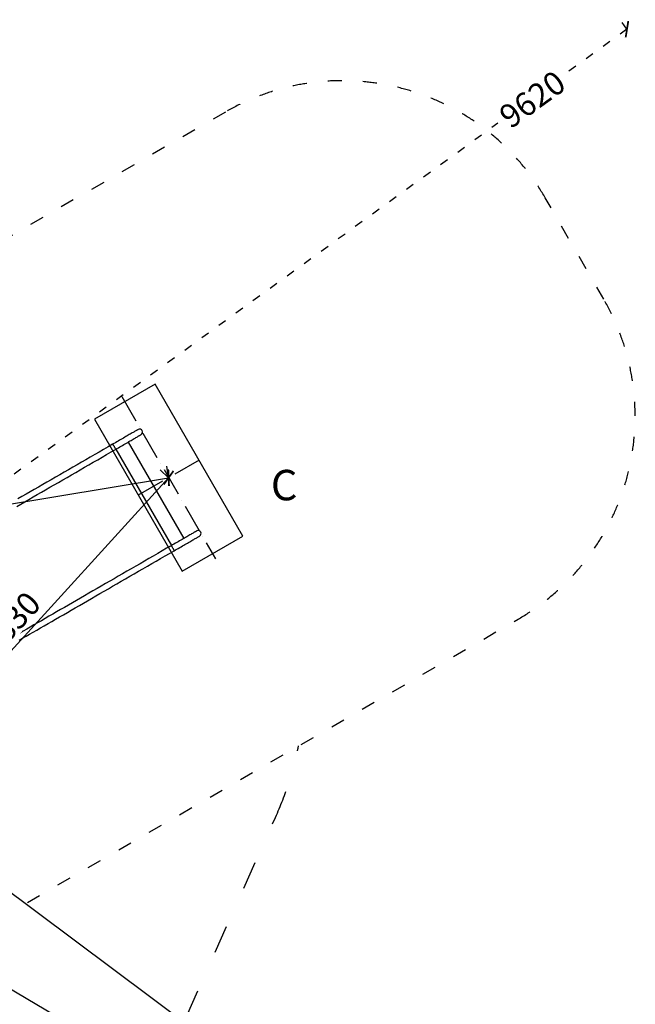
# Model space of a CAD drawing. Units: millimetres. Extents: x -11454 to 26188, y 827 to 49943.
# Drawn here: x -5226 to -2597, y 11343 to 15546 of the extents above; entities that cross this region are included whole.
import ezdxf

# ---------------------------------------------------------------- set-up
doc = ezdxf.new("R2010")
doc.units = ezdxf.units.MM
for name, pattern in [('ACAD_ISO03W100', [30, 12, -18]), ('ACAD_ISO10W100', [18, 12, -3, 0, -3]), ('ČERCHOVANÁ', [25.4, 12.7, -6.35, 0, -6.35])]:
    doc.linetypes.add(name, pattern=pattern)
for name, color, linetype in [('HERNI_PRVEK', 4, 'Continuous'), ('OSA', 7, 'ČERCHOVANÁ'), ('PADOVA_ZONA', 1, 'ACAD_ISO03W100'), ('ZALOZENI', 6, 'Continuous')]:
    doc.layers.add(name, color=color, linetype=linetype)
doc.layers.add('KOTY', color=7, linetype='Continuous', lineweight=13)
doc.layers.add('KOTY1', color=7, linetype='Continuous', lineweight=13)
doc.styles.add('arial', font='arial.ttf')
doc.dimstyles.new('KOTY_50', dxfattribs={"dimtxt": 100, "dimasz": 50, "dimexe": 50, "dimexo": 10, "dimgap": 30, "dimtad": 1, "dimdec": 0, "dimrnd": 10, "dimdsep": 46, "dimtxsty": 'arial', "dimblk": 'ARCHTICK', "dimcen": -1.5, "dimclrt": 2, "dimadec": 0, "dimazin": 0, "dimtfac": 0.63, "dimtdec": 0, "dimtix": 1, "dimtmove": 2, "dimatfit": 3, "dimldrblk": 'KOTA', "dimfxl": 400, "dimfxlon": 1, "dimtfill": 1, "dimtolj": 1, "dimtzin": 0, "dimarcsym": 0})

# ---------------------------------------------------------------- blocks, each defined once
blk = doc.blocks.new('_ArchTick')
at = {"color": 0, "linetype": 'ByBlock', "const_width": 0.15}
blk.add_lwpolyline([(-0.5, -0.5), (0.5, 0.5)], dxfattribs=at)
blk = doc.blocks.new('*D30')
at = {"layer": 'Defpoints', "color": 0, "transparency": 16777216}
for p in [(-4472.8, 13358.9), (-8922.3, 11693.2), (-4472.8, 9517.5)]:
    blk.add_point(p, dxfattribs=at)
at = {"layer": 'KOTY1', "color": 0, "lineweight": -2, "transparency": 16777216}
for p, q in [((-8922.3, 9917.5), (-8922.3, 9467.5)), ((-4472.8, 9917.5), (-4472.8, 9467.5)), ((-8922.3, 9517.5), (-4472.8, 9517.5))]:
    blk.add_line(p, q, dxfattribs=at)
at = {"layer": 'KOTY1', "color": 0, "lineweight": -2, "transparency": 16777216, "xscale": 50, "yscale": 50, "zscale": 50, "rotation": 180}
blk.add_blockref('_ArchTick', (-8922.3, 9517.5), dxfattribs=at)
at = {"layer": 'KOTY1', "color": 0, "lineweight": -2, "transparency": 16777216, "xscale": 50, "yscale": 50, "zscale": 50}
blk.add_blockref('_ArchTick', (-4472.8, 9517.5), dxfattribs=at)
at = {"layer": 'KOTY1', "color": 2, "transparency": 16777216, "insert": (-6697.5, 9598.6), "char_height": 100, "attachment_point": 5, "style": 'arial', "bg_fill": 3, "box_fill_scale": 1.1, "bg_fill_color": 256, "bg_fill_true_color": 13158600, "bg_fill_transparency": 0}
blk.add_mtext('\\A1;4450', dxfattribs=at)
blk = doc.blocks.new('KOTA')
for p, q in [((-75, -75), (75, 75)), ((0, 75), (0, -75)), ((-75, 0), (75, 0))]:
    blk.add_line(p, q)
blk = doc.blocks.new('*D31')
at = {"layer": 'Defpoints', "color": 0, "transparency": 16777216}
for p in [(-2627.6, 13852.6), (-4472.8, 13358.9), (-2627.6, 9517.5)]:
    blk.add_point(p, dxfattribs=at)
at = {"layer": 'KOTY1', "color": 0, "lineweight": -2, "transparency": 16777216}
for p, q in [((-4472.8, 9917.5), (-4472.8, 9467.5)), ((-2627.6, 9917.5), (-2627.6, 9467.5)), ((-4472.8, 9517.5), (-2627.6, 9517.5))]:
    blk.add_line(p, q, dxfattribs=at)
at = {"layer": 'KOTY1', "color": 0, "lineweight": -2, "transparency": 16777216, "xscale": 50, "yscale": 50, "zscale": 50, "rotation": 180}
blk.add_blockref('_ArchTick', (-4472.8, 9517.5), dxfattribs=at)
at = {"layer": 'KOTY1', "color": 0, "lineweight": -2, "transparency": 16777216, "xscale": 50, "yscale": 50, "zscale": 50}
blk.add_blockref('_ArchTick', (-2627.6, 9517.5), dxfattribs=at)
at = {"layer": 'KOTY1', "color": 2, "transparency": 16777216, "insert": (-3550.2, 9598.6), "char_height": 100, "attachment_point": 5, "style": 'arial', "bg_fill": 3, "box_fill_scale": 1.1, "bg_fill_color": 256, "bg_fill_true_color": 13158600, "bg_fill_transparency": 0}
blk.add_mtext('\\A1;1850', dxfattribs=at)
blk = doc.blocks.new('*D36')
at = {"layer": 'Defpoints', "color": 0, "transparency": 16777216}
for p in [(-4589.7, 13590.9), (-4589.7, 13590.9), (-6231.2, 13317.1)]:
    blk.add_point(p, dxfattribs=at)
at = {"layer": 'KOTY', "color": 0, "lineweight": -2, "transparency": 16777216}
for p, q in [((-4589.7, 13590.9), (-4597.9, 13640.2)), ((-6231.2, 13317.1), (-4589.7, 13590.9)), ((-6231.2, 13317.1), (-6239.5, 13366.4))]:
    blk.add_line(p, q, dxfattribs=at)
at = {"layer": 'KOTY', "color": 0, "lineweight": -2, "transparency": 16777216, "xscale": 50, "yscale": 50, "zscale": 50}
for p, rotation in [((-4589.7, 13590.9), 9.46777739194578), ((-6231.2, 13317.1), 189.4677773919458)]:
    blk.add_blockref('_ArchTick', p, dxfattribs=dict(at, rotation=rotation))
at = {"layer": 'KOTY', "color": 2, "transparency": 16777216, "insert": (-5423.8, 13534), "char_height": 100, "attachment_point": 5, "rotation": 9.4678, "style": 'arial', "bg_fill": 3, "box_fill_scale": 1.1, "bg_fill_color": 256, "bg_fill_true_color": 13158600, "bg_fill_transparency": 0}
blk.add_mtext('\\A1;1660', dxfattribs=at)
blk = doc.blocks.new('*D37')
at = {"layer": 'Defpoints', "color": 0, "transparency": 16777216}
for p in [(-4589.7, 13590.9), (-4589.7, 13590.9), (-5823.9, 12236.4)]:
    blk.add_point(p, dxfattribs=at)
at = {"layer": 'KOTY', "color": 0, "lineweight": -2, "transparency": 16777216}
for p, q in [((-4589.7, 13590.9), (-4626.6, 13624.6)), ((-5823.9, 12236.4), (-4589.7, 13590.9)), ((-5823.9, 12236.4), (-5860.8, 12270.1))]:
    blk.add_line(p, q, dxfattribs=at)
at = {"layer": 'KOTY', "color": 0, "lineweight": -2, "transparency": 16777216, "xscale": 50, "yscale": 50, "zscale": 50}
for p, rotation in [((-4589.7, 13590.9), 47.65907747430498), ((-5823.9, 12236.4), 227.659077474305)]:
    blk.add_blockref('_ArchTick', p, dxfattribs=dict(at, rotation=rotation))
at = {"layer": 'KOTY', "color": 2, "transparency": 16777216, "insert": (-5266.7, 12968.3), "char_height": 100, "attachment_point": 5, "rotation": 47.6591, "style": 'arial', "bg_fill": 3, "box_fill_scale": 1.1, "bg_fill_color": 256, "bg_fill_true_color": 13158600, "bg_fill_transparency": 0}
blk.add_mtext('\\A1;1830', dxfattribs=at)
blk = doc.blocks.new('*D63')
at = {"layer": 'Defpoints', "color": 0, "linetype": 'ACAD_ISO03W100', "ltscale": 3, "transparency": 16777216}
for p in [(-2632.3, 15505.7), (-2632.3, 15505.7), (-10422.3, 9855.7)]:
    blk.add_point(p, dxfattribs=at)
at = {"layer": 'KOTY', "color": 0, "linetype": 'ACAD_ISO03W100', "lineweight": -2, "ltscale": 3, "transparency": 16777216}
for p, q in [((-2632.3, 15505.7), (-2661.6, 15546.2)), ((-2632.3, 15505.7), (-2894.4, 15315.6)), ((-10422.3, 9855.7), (-3184.4, 15105.3)), ((-10422.3, 9855.7), (-10451.6, 9896.2))]:
    blk.add_line(p, q, dxfattribs=at)
at = {"layer": 'KOTY', "color": 0, "linetype": 'ACAD_ISO03W100', "lineweight": -2, "ltscale": 3, "transparency": 16777216, "xscale": 50, "yscale": 50, "zscale": 50}
for p, rotation in [((-2632.3, 15505.7), 35.95295763874923), ((-10422.3, 9855.7), 215.9529576387492)]:
    blk.add_blockref('_ArchTick', p, dxfattribs=dict(at, rotation=rotation))
at = {"layer": 'KOTY', "color": 2, "linetype": 'ACAD_ISO03W100', "ltscale": 3, "transparency": 16777216, "insert": (-3036.4, 15206.4), "char_height": 100, "attachment_point": 5, "rotation": 35.953, "style": 'arial', "bg_fill": 3, "box_fill_scale": 1.1, "bg_fill_color": 256, "bg_fill_true_color": 13158600, "bg_fill_transparency": 0}
blk.add_mtext('\\A1;9620', dxfattribs=at)
blk = doc.blocks.new('*D65')
at = {"layer": 'Defpoints', "color": 0, "transparency": 16777216}
for p in [(-5821.3, 12236.4), (-2632.3, 9855.7), (-2632.3, 9855.7)]:
    blk.add_point(p, dxfattribs=at)
at = {"layer": 'KOTY', "color": 0, "lineweight": -2, "transparency": 16777216}
for p, q in [((-5821.3, 12236.4), (-5791.4, 12276.5)), ((-5821.3, 12236.4), (-3251.6, 10318.1)), ((-2632.3, 9855.7), (-2964.6, 10103.8)), ((-2632.3, 9855.7), (-2602.4, 9895.8))]:
    blk.add_line(p, q, dxfattribs=at)
at = {"layer": 'KOTY', "color": 0, "lineweight": -2, "transparency": 16777216, "xscale": 50, "yscale": 50, "zscale": 50}
for p, rotation in [((-5821.3, 12236.4), 143.2570833524771), ((-2632.3, 9855.7), 323.2570833524771)]:
    blk.add_blockref('_ArchTick', p, dxfattribs=dict(at, rotation=rotation))
at = {"layer": 'KOTY', "color": 2, "transparency": 16777216, "insert": (-3092.7, 10231.6), "char_height": 100, "attachment_point": 5, "rotation": 323.2571, "style": 'arial', "bg_fill": 3, "box_fill_scale": 1.1, "bg_fill_color": 256, "bg_fill_true_color": 13158600, "bg_fill_transparency": 0}
blk.add_mtext('\\A1;3980', dxfattribs=at)
blk = doc.blocks.new('*D66')
at = {"layer": 'Defpoints', "color": 0, "transparency": 16777216}
for p in [(-6974.4, 12416.8), (-2632.3, 9855.7), (-2632.3, 9855.7)]:
    blk.add_point(p, dxfattribs=at)
at = {"layer": 'KOTY', "color": 0, "lineweight": -2, "transparency": 16777216}
for p, q in [((-6974.4, 12416.8), (-6999.8, 12373.7)), ((-6974.4, 12416.8), (-3599.3, 10426.1)), ((-2632.3, 9855.7), (-3290.7, 10244.1)), ((-2632.3, 9855.7), (-2606.9, 9898.8))]:
    blk.add_line(p, q, dxfattribs=at)
at = {"layer": 'KOTY', "color": 0, "lineweight": -2, "transparency": 16777216, "xscale": 50, "yscale": 50, "zscale": 50}
for p, rotation in [((-6974.4, 12416.8), 149.4672202869638), ((-2632.3, 9855.7), 329.4672202869638)]:
    blk.add_blockref('_ArchTick', p, dxfattribs=dict(at, rotation=rotation))
at = {"layer": 'KOTY', "color": 2, "transparency": 16777216, "insert": (-3447.6, 10330.8), "char_height": 100, "attachment_point": 5, "rotation": 329.4672, "style": 'arial', "bg_fill": 3, "box_fill_scale": 1.1, "bg_fill_color": 256, "bg_fill_true_color": 13158600, "bg_fill_transparency": 0}
blk.add_mtext('\\A1;5040', dxfattribs=at)

msp = doc.modelspace()

# ---------------------------------------------------------------- dimensions: what is measured, and where the dimension line sits
at = {"layer": 'KOTY', "linetype": 'ACAD_ISO03W100', "ltscale": 3}
dim = msp.add_linear_dim(base=(-2632.285, 15505.725), p1=(-10422.285, 9855.725), p2=(-2632.285, 15505.725), angle=35.952958, dimstyle='KOTY_50', dxfattribs=at)
dim.commit()
dim.dimension.update_dxf_attribs({"geometry": '*D63', "text_midpoint": (-3036.443, 15206.417), "dimtype": 161})

# ---------------------------------------------------------------- next in the draw order: linework, layer by layer
at = {"layer": 'HERNI_PRVEK', "ltscale": 30}
for p, q in [((-4815.633, 13712.295), (-4578.133, 13300.933)), ((-4762.373, 13743.045), (-4524.873, 13331.683))]:
    msp.add_line(p, q, dxfattribs=at)
for points in [[(-4719.88, 13796.446), (-4720.036, 13796.356), (-4720.505, 13796.085), (-4721.284, 13795.636), (-4722.372, 13795.007), (-4723.766, 13794.203), (-4725.462, 13793.223), (-4727.457, 13792.071), (-4729.744, 13790.751), (-4732.319, 13789.264), (-4735.174, 13787.616), (-4738.302, 13785.81), (-4741.695, 13783.851), (-4745.344, 13781.744), (-4749.24, 13779.495), (-4753.373, 13777.109), (-4757.732, 13774.592), (-4762.306, 13771.951), (-4767.083, 13769.193), (-4772.051, 13766.325), (-4777.197, 13763.354), (-4782.508, 13760.288), (-4787.969, 13757.135), (-4793.568, 13753.902), (-4799.289, 13750.599), (-4805.118, 13747.234), (-4811.04, 13743.815), (-4817.04, 13740.351), (-4823.101, 13736.851), (-4829.209, 13733.325)], [(-4816.709, 13711.674), (-4810.601, 13715.201), (-4804.54, 13718.7), (-4798.54, 13722.164), (-4792.618, 13725.583), (-4786.789, 13728.948), (-4781.068, 13732.252), (-4775.469, 13735.484), (-4770.008, 13738.637), (-4764.697, 13741.703), (-4759.551, 13744.674), (-4754.583, 13747.543), (-4749.806, 13750.301), (-4745.232, 13752.941), (-4740.873, 13755.458), (-4736.74, 13757.844), (-4732.844, 13760.094), (-4729.195, 13762.2), (-4725.802, 13764.159), (-4722.674, 13765.965), (-4719.819, 13767.614), (-4717.244, 13769.1), (-4714.957, 13770.421), (-4712.962, 13771.572), (-4711.266, 13772.552), (-4709.872, 13773.357), (-4708.784, 13773.985), (-4708.005, 13774.435), (-4707.536, 13774.705), (-4707.38, 13774.795)], [(-5238.275, 13468.283), (-5221.042, 13478.233), (-5203.678, 13488.258), (-5186.187, 13498.356), (-5168.574, 13508.525), (-5150.843, 13518.762), (-5132.998, 13529.065), (-5115.045, 13539.43), (-5096.987, 13549.856), (-5078.829, 13560.339), (-5060.576, 13570.877), (-5042.232, 13581.468), (-5023.802, 13592.109), (-5005.29, 13602.797), (-4986.701, 13613.529), (-4968.04, 13624.303), (-4949.311, 13635.116), (-4930.519, 13645.966), (-4911.669, 13656.849), (-4892.765, 13667.763), (-4873.812, 13678.706), (-4854.816, 13689.673), (-4835.78, 13700.664), (-4816.709, 13711.674)], [(-4829.209, 13733.325), (-4848.28, 13722.314), (-4867.316, 13711.324), (-4886.313, 13700.356), (-4905.265, 13689.414), (-4924.169, 13678.5), (-4943.019, 13667.617), (-4961.811, 13656.767), (-4980.54, 13645.954), (-4999.201, 13635.18), (-5017.79, 13624.448), (-5036.302, 13613.76), (-5054.732, 13603.119), (-5073.076, 13592.528), (-5091.329, 13581.99), (-5109.487, 13571.506), (-5127.545, 13561.081), (-5145.498, 13550.715), (-5163.343, 13540.413), (-5181.074, 13530.176), (-5198.687, 13520.007), (-5216.178, 13509.908), (-5233.542, 13499.883)], [(-4829.209, 13733.325), (-4829.161, 13733.341), (-4828.85, 13733.215), (-4828.368, 13732.78), (-4827.73, 13732.048), (-4826.955, 13731.041), (-4826.064, 13729.787), (-4825.083, 13728.323), (-4824.041, 13726.69), (-4822.969, 13724.937), (-4821.895, 13723.114), (-4820.853, 13721.273), (-4819.871, 13719.467), (-4818.978, 13717.749), (-4818.201, 13716.167), (-4817.56, 13714.769), (-4817.075, 13713.594), (-4816.761, 13712.675), (-4816.625, 13712.04), (-4816.671, 13711.707), (-4816.709, 13711.674)], [(-4469.88, 13363.433), (-4470.036, 13363.343), (-4470.505, 13363.073), (-4471.284, 13362.623), (-4472.372, 13361.995), (-4473.766, 13361.19), (-4475.462, 13360.21), (-4477.457, 13359.059), (-4479.744, 13357.738), (-4482.319, 13356.252), (-4485.174, 13354.603), (-4488.302, 13352.797), (-4491.695, 13350.838), (-4495.344, 13348.732), (-4499.24, 13346.482), (-4503.373, 13344.096), (-4507.732, 13341.579), (-4512.306, 13338.939), (-4517.083, 13336.181), (-4522.051, 13333.312), (-4527.197, 13330.341), (-4532.508, 13327.275), (-4537.969, 13324.122), (-4543.568, 13320.889), (-4549.289, 13317.586), (-4555.118, 13314.221), (-4561.04, 13310.802), (-4567.04, 13307.338), (-4573.101, 13303.839), (-4579.209, 13300.312)], [(-4566.709, 13278.662), (-4560.601, 13282.188), (-4554.54, 13285.688), (-4548.54, 13289.151), (-4542.618, 13292.57), (-4536.789, 13295.936), (-4531.068, 13299.239), (-4525.469, 13302.471), (-4520.008, 13305.625), (-4514.697, 13308.691), (-4509.551, 13311.662), (-4504.583, 13314.53), (-4499.806, 13317.288), (-4495.232, 13319.929), (-4490.873, 13322.445), (-4486.74, 13324.831), (-4482.844, 13327.081), (-4479.195, 13329.188), (-4475.802, 13331.147), (-4472.674, 13332.953), (-4469.819, 13334.601), (-4467.244, 13336.087), (-4464.957, 13337.408), (-4462.962, 13338.56), (-4461.266, 13339.539), (-4459.872, 13340.344), (-4458.784, 13340.972), (-4458.005, 13341.422), (-4457.536, 13341.692), (-4457.38, 13341.783)], [(-4579.209, 13300.312), (-4598.28, 13289.302), (-4617.316, 13278.311), (-4636.313, 13267.343), (-4655.265, 13256.401), (-4674.169, 13245.487), (-4693.019, 13234.604), (-4711.811, 13223.754), (-4730.54, 13212.941), (-4749.201, 13202.167), (-4767.79, 13191.435), (-4786.302, 13180.747), (-4804.732, 13170.106), (-4823.076, 13159.515), (-4841.329, 13148.977), (-4859.487, 13138.494), (-4877.545, 13128.068), (-4895.498, 13117.702), (-4913.343, 13107.4), (-4931.074, 13097.163), (-4948.687, 13086.994), (-4966.178, 13076.896), (-4983.542, 13066.87), (-5000.775, 13056.921), (-5017.873, 13047.049), (-5034.831, 13037.259), (-5051.646, 13027.551), (-5068.312, 13017.928), (-5084.827, 13008.394), (-5101.185, 12998.949), (-5117.382, 12989.598), (-5133.415, 12980.341), (-5149.28, 12971.182), (-5164.972, 12962.122), (-5180.487, 12953.164), (-5195.823, 12944.31), (-5210.974, 12935.562), (-5225.938, 12926.923)], [(-4579.209, 13300.312), (-4579.161, 13300.328), (-4578.85, 13300.202), (-4578.368, 13299.767), (-4577.73, 13299.035), (-4576.955, 13298.028), (-4576.064, 13296.774), (-4575.083, 13295.31), (-4574.041, 13293.678), (-4572.969, 13291.925), (-4571.895, 13290.101), (-4570.853, 13288.26), (-4569.871, 13286.454), (-4568.978, 13284.736), (-4568.201, 13283.155), (-4567.56, 13281.756), (-4567.075, 13280.581), (-4566.761, 13279.663), (-4566.625, 13279.028), (-4566.671, 13278.695), (-4566.709, 13278.662)], [(-5228.209, 12896.744), (-5213.438, 12905.273), (-5198.474, 12913.912), (-5183.323, 12922.659), (-5167.987, 12931.513), (-5152.472, 12940.471), (-5136.78, 12949.531), (-5120.915, 12958.691), (-5104.882, 12967.947), (-5088.684, 12977.299), (-5072.327, 12986.743), (-5055.812, 12996.278), (-5039.146, 13005.9), (-5022.331, 13015.608), (-5005.373, 13025.399), (-4988.275, 13035.27), (-4971.042, 13045.22), (-4953.678, 13055.245), (-4936.187, 13065.343), (-4918.574, 13075.512), (-4900.843, 13085.749), (-4882.998, 13096.052), (-4865.045, 13106.417), (-4846.987, 13116.843), (-4828.829, 13127.326), (-4810.576, 13137.865), (-4792.232, 13148.456), (-4773.802, 13159.096), (-4755.29, 13169.784), (-4736.701, 13180.517), (-4718.04, 13191.291), (-4699.311, 13202.104), (-4680.519, 13212.953), (-4661.669, 13223.836), (-4642.765, 13234.751), (-4623.812, 13245.693), (-4604.816, 13256.661), (-4585.78, 13267.651), (-4566.709, 13278.662)]]:
    msp.add_lwpolyline(points, dxfattribs=at)
for centre in [(-4713.63, 13785.621), (-4463.63, 13352.608)]:
    msp.add_arc(centre, 12.5, 300, 120, dxfattribs=at)
at = {"layer": 'OSA', "linetype": 'ACAD_ISO10W100', "ltscale": 10}
for p, q in [((-4789.656, 13937.286), (-4389.656, 13244.465)), ((-4459.752, 13665.876), (-4719.56, 13515.876))]:
    msp.add_line(p, q, dxfattribs=at)
at = {"layer": 'PADOVA_ZONA', "color": 6, "linetype": 'ACAD_ISO03W100', "ltscale": 5}
for p, q in [((-4347.605, 15151.646), (-6572.424, 13867.146)), ((-2731.579, 14352.608), (-2981.579, 14785.621)), ((-5322.424, 11702.082), (-3097.605, 12986.583))]:
    msp.add_line(p, q, dxfattribs=at)
at = {"layer": 'PADOVA_ZONA', "linetype": 'ACAD_ISO03W100', "ltscale": 10}
msp.add_line((-4758.521, 10743.226), (-4133.576, 12140.299), dxfattribs=at)
at = {"layer": 'PADOVA_ZONA', "color": 6, "linetype": 'ACAD_ISO03W100', "ltscale": 5}
for centre, start, end in [((-3847.605, 14285.621), 30, 120), ((-3597.605, 13852.608), 300, 30)]:
    msp.add_arc(centre, 1000, start, end, dxfattribs=at)
at = {"layer": 'PADOVA_ZONA', "linetype": 'ACAD_ISO03W100', "ltscale": 10}
msp.add_arc((-5503.02, 12752.885), 1500.213, 335.899864, 348.180591, dxfattribs=at)
at = {"layer": 'ZALOZENI'}
msp.add_lwpolyline([(-4647.252, 13990.635), (-4907.06, 13840.635), (-4532.06, 13191.116), (-4272.252, 13341.116)], close=True, dxfattribs=at)

# ---------------------------------------------------------------- next in the draw order: dimensions: what is measured, and where the dimension line sits
at = {"layer": 'KOTY1'}
dim = msp.add_linear_dim(base=(-4472.805, 9517.508), p1=(-8922.285, 11693.234), p2=(-4472.805, 13358.858), dimstyle='KOTY_50', dxfattribs=at)
dim.commit()
dim.dimension.update_dxf_attribs({"geometry": '*D30', "text_midpoint": (-6697.545, 9598.565)})

# ---------------------------------------------------------------- next in the draw order: dimensions: what is measured, and where the dimension line sits
at = {"layer": 'KOTY'}
dim = msp.add_aligned_dim(p1=(-6231.23, 13317.119), p2=(-4589.656, 13590.876), distance=0, dimstyle='KOTY_50', dxfattribs=at)
dim.commit()
dim.dimension.update_dxf_attribs({"geometry": '*D36', "text_midpoint": (-5423.776, 13533.95)})
at = {"layer": 'KOTY1'}
dim = msp.add_linear_dim(base=(-2627.605, 9517.508), p1=(-4472.805, 13358.858), p2=(-2627.605, 13852.608), dimstyle='KOTY_50', dxfattribs=at)
dim.commit()
dim.dimension.update_dxf_attribs({"geometry": '*D31', "text_midpoint": (-3550.205, 9598.565)})

# ---------------------------------------------------------------- next in the draw order: texts
at = {"layer": 'KOTY', "style": 'arial'}
msp.add_text('C', height=130, rotation=359.914865, dxfattribs=at).set_placement((-4153.21, 13494.387))

# ---------------------------------------------------------------- next in the draw order: dimensions: what is measured, and where the dimension line sits
at = {"layer": 'KOTY'}
dim = msp.add_aligned_dim(p1=(-5823.87, 12236.436), p2=(-4589.656, 13590.876), distance=0, dimstyle='KOTY_50', dxfattribs=at)
dim.commit()
dim.dimension.update_dxf_attribs({"geometry": '*D37', "text_midpoint": (-5266.702, 12968.274)})

# ---------------------------------------------------------------- next in the draw order: dimensions: what is measured, and where the dimension line sits
dim = msp.add_linear_dim(base=(-2632.285, 9855.725), p1=(-5821.266, 12236.436), p2=(-2632.285, 9855.725), angle=323.257083, dimstyle='KOTY_50', dxfattribs=at)
dim.commit()
dim.dimension.update_dxf_attribs({"geometry": '*D65', "text_midpoint": (-3092.655, 10231.606), "dimtype": 161})

# ---------------------------------------------------------------- next in the draw order: dimensions: what is measured, and where the dimension line sits
dim = msp.add_linear_dim(base=(-2632.285, 9855.725), p1=(-6974.362, 12416.751), p2=(-2632.285, 9855.725), angle=329.46722, dimstyle='KOTY_50', dxfattribs=at)
dim.commit()
dim.dimension.update_dxf_attribs({"geometry": '*D66', "text_midpoint": (-3447.569, 10330.788), "dimtype": 161})

doc.saveas('drawing.dxf')
